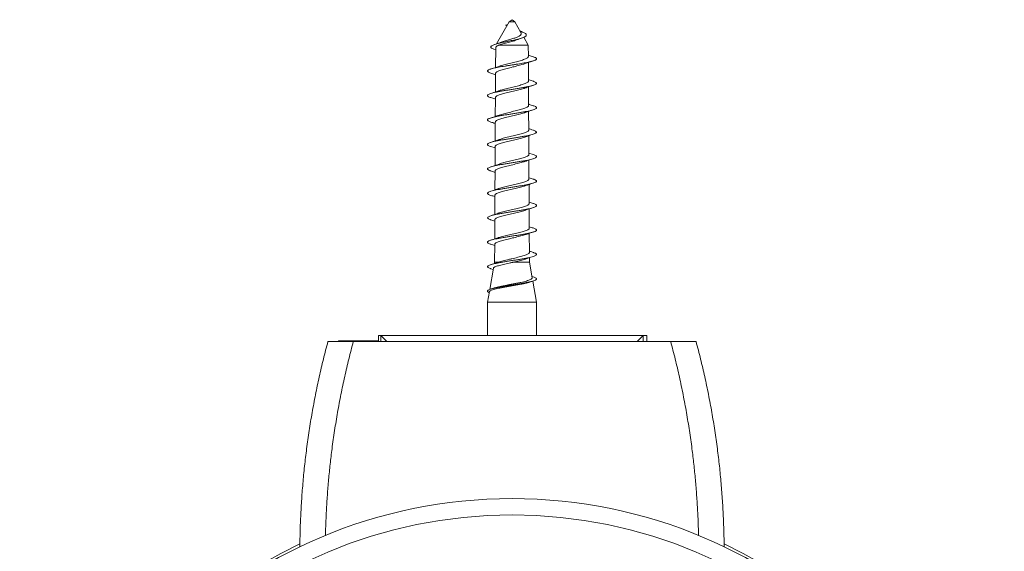
# Model space of a CAD drawing. Units: millimetres. Extents: x -340 to 596, y -502 to 681.
# Drawn here: x 102 to 193, y -416 to -368 of the extents above; entities that cross this region are included whole.
import ezdxf

# ---------------------------------------------------------------- set-up
doc = ezdxf.new("R2010")
doc.units = ezdxf.units.MM

msp = doc.modelspace()

# ---------------------------------------------------------------- linework, layer by layer
at = {"color": 7, "linetype": 'Continuous', "lineweight": 0}
for p, q in [((147.495, -367.732), (146.31, -369.761)), ((147.363, -367.958), (147.16, -368.024)), ((147.16, -368.024), (147.305, -368.057)), ((147.745, -367.524), (147.495, -367.732)), ((147.607, -367.732), (147.495, -367.732)), ((147.995, -367.732), (147.607, -367.732)), ((147.995, -367.732), (147.745, -367.524)), ((148.559, -368.698), (147.995, -367.732)), ((149.245, -369.872), (148.818, -369.141)), ((146.244, -370.119), (146.235, -371.923)), ((149.245, -369.872), (146.503, -369.872)), ((149.25, -370.923), (149.245, -369.872)), ((146.075, -370.231), (146.243, -370.288)), ((149.261, -373.176), (149.253, -371.458)), ((146.232, -372.455), (146.223, -374.176)), ((149.273, -375.429), (149.264, -373.704)), ((146.221, -374.702), (146.212, -376.43)), ((149.284, -377.682), (149.275, -375.951)), ((146.209, -376.949), (146.201, -378.684)), ((149.295, -379.935), (149.287, -378.196)), ((145.804, -379.192), (146.198, -379.32)), ((146.198, -379.196), (146.189, -380.938)), ((149.685, -379.937), (149.295, -379.811)), ((149.307, -382.189), (149.298, -380.443)), ((146.187, -381.442), (146.178, -383.191)), ((149.318, -384.442), (149.309, -382.69)), ((146.176, -383.689), (146.167, -385.445)), ((149.329, -386.695), (149.32, -384.935)), ((146.164, -385.936), (146.156, -387.699)), ((149.34, -388.948), (149.332, -387.182)), ((146.153, -388.183), (146.145, -389.838)), ((146.145, -389.838), (146.123, -389.959)), ((146.481, -389.838), (146.145, -389.838)), ((149.345, -389.838), (147.88, -389.838)), ((149.345, -389.838), (149.343, -389.428)), ((149.597, -391.268), (149.345, -389.838)), ((146.045, -390.402), (145.702, -392.349)), ((145.804, -390.442), (146.026, -390.514)), ((149.685, -391.187), (149.577, -391.152)), ((149.995, -393.524), (149.652, -391.578)), ((145.667, -392.548), (145.495, -393.524)), ((146.058, -392.23), (145.805, -392.312)), ((145.495, -393.524), (145.495, -396.574)), ((146.503, -393.524), (145.495, -393.524)), ((149.995, -393.524), (146.503, -393.524)), ((149.995, -396.574), (149.995, -393.524)), ((131.81, -397.139), (131.81, -397.074)), ((131.81, -397.074), (131.816, -397.074)), ((131.816, -397.074), (134.083, -397.074)), ((133.159, -397.139), (162.331, -397.139)), ((134.083, -397.074), (135.021, -397.074)), ((135.463, -397.074), (135.021, -397.074)), ((135.463, -396.574), (135.463, -397.139)), ((135.463, -396.574), (135.675, -396.574)), ((135.675, -396.574), (135.683, -396.574)), ((135.675, -397.139), (135.675, -396.574)), ((135.683, -396.574), (136.248, -397.139)), ((135.683, -396.574), (159.807, -396.574)), ((159.242, -397.139), (159.807, -396.574)), ((159.807, -396.574), (159.814, -396.574)), ((159.814, -396.574), (159.814, -397.139)), ((159.814, -396.574), (160.145, -396.574)), ((160.145, -396.574), (160.145, -397.139))]:
    msp.add_line(p, q, dxfattribs=at)
at = {"color": 8, "linetype": 'Continuous', "lineweight": 0}
for p, q in [((131.816, -397.074), (131.816, -397.139)), ((134.084, -397.139), (134.083, -397.074)), ((135.021, -397.074), (135.022, -397.139)), ((135.463, -396.574), (135.463, -397.139))]:
    msp.add_line(p, q, dxfattribs=at)
at = {"color": 7, "linetype": 'Continuous', "lineweight": 0}
for radius in [45, 43.5]:
    msp.add_circle((147.745, -456.589), radius, dxfattribs=at)
msp.add_arc((147.745, -456.589), 45.25, 115.51849, 64.48144, dxfattribs=at)
for points, knots in [([(147.276, -368.106), (147.275, -368.106), (147.225, -368.08), (147.192, -368.051), (147.16, -368.024)], [0, 0, 0, 0, 0.024999, 1, 1, 1, 1]), ([(146.077, -370.232), (146.025, -370.213), (145.916, -370.174), (145.819, -370.114), (145.778, -370.055), (145.791, -369.999), (145.845, -369.947), (145.94, -369.893), (146.076, -369.838), (146.25, -369.783), (146.461, -369.725), (146.703, -369.667), (146.971, -369.606), (147.259, -369.545), (147.54, -369.485), (147.807, -369.427), (148.052, -369.371), (148.286, -369.313), (148.502, -369.254), (148.692, -369.193), (148.852, -369.13), (148.971, -369.065), (149.043, -369), (149.067, -368.936), (149.047, -368.871), (148.983, -368.804), (148.869, -368.734), (148.774, -368.686), (148.709, -368.66), (148.708, -368.66)], [0, 0, 0, 0, 0.0449, 0.093222, 0.141782, 0.180874, 0.220148, 0.259612, 0.299318, 0.339235, 0.37939, 0.419833, 0.460518, 0.501529, 0.542856, 0.577548, 0.61255, 0.647786, 0.683323, 0.719226, 0.755395, 0.79203, 0.829002, 0.862273, 0.895969, 0.929956, 0.964572, 0.999441, 1, 1, 1, 1]), ([(148.558, -368.698), (148.568, -368.717), (148.59, -368.759), (148.592, -368.817), (148.572, -368.881), (148.523, -368.944), (148.446, -369.002), (148.348, -369.065), (148.223, -369.123), (148.079, -369.181), (147.914, -369.242), (147.73, -369.3), (147.534, -369.362), (147.331, -369.423), (147.129, -369.481), (146.936, -369.543), (146.77, -369.595), (146.681, -369.629), (146.642, -369.643)], [0, 0, 0, 0, 0.043582, 0.098244, 0.154393, 0.211077, 0.269411, 0.327788, 0.387685, 0.449444, 0.512631, 0.580357, 0.649847, 0.721222, 0.794619, 0.868068, 0.943487, 1, 1, 1, 1]), ([(148.373, -369.316), (148.419, -369.297), (148.527, -369.252), (148.642, -369.21), (148.709, -369.185)], [0, 0, 0, 0, 0.422532, 1, 1, 1, 1]), ([(148.709, -368.66), (148.653, -368.636), (148.571, -368.6), (148.497, -368.563), (148.473, -368.551)], [0, 0, 0, 0, 0.6848029, 1, 1, 1, 1]), ([(146.642, -369.642), (146.632, -369.646), (146.555, -369.677), (146.391, -369.735), (146.234, -369.787), (146.15, -369.815)], [0, 0, 0, 0, 0.061844, 0.499809, 1, 1, 1, 1]), ([(146.246, -370.119), (146.249, -370.097), (146.254, -370.052), (146.319, -369.982), (146.407, -369.922), (146.479, -369.885), (146.503, -369.872)], [0, 0, 0, 0, 0.2610423, 0.5507145, 0.8487964, 1, 1, 1, 1]), ([(146.503, -369.872), (146.563, -369.852), (146.683, -369.811), (146.898, -369.749), (147.132, -369.684), (147.375, -369.621), (147.621, -369.555), (147.853, -369.49), (148.072, -369.425), (148.246, -369.366), (148.338, -369.329), (148.372, -369.315)], [0, 0, 0, 0, 0.119699, 0.242886, 0.361322, 0.483491, 0.596701, 0.71359, 0.820863, 0.931674, 1, 1, 1, 1]), ([(145.805, -372.442), (145.748, -372.423), (145.634, -372.384), (145.533, -372.326), (145.487, -372.267), (145.501, -372.209), (145.576, -372.15), (145.701, -372.095), (145.864, -372.043), (146.05, -371.994), (146.269, -371.945), (146.514, -371.896), (146.783, -371.848), (147.069, -371.799), (147.368, -371.75), (147.674, -371.701), (147.981, -371.652), (148.284, -371.603), (148.577, -371.555), (148.854, -371.506), (149.111, -371.457), (149.343, -371.408), (149.545, -371.359), (149.713, -371.311), (149.845, -371.262), (149.938, -371.213), (149.99, -371.164), (150.001, -371.115), (149.969, -371.066), (149.896, -371.018), (149.8, -370.974), (149.714, -370.947), (149.68, -370.937)], [0, 0, 0, 0, 0.038361, 0.077294, 0.116161, 0.155085, 0.193983, 0.23286, 0.265325, 0.297736, 0.330142, 0.362632, 0.395007, 0.42745, 0.459922, 0.492285, 0.524766, 0.557194, 0.589585, 0.622061, 0.65447, 0.686886, 0.719331, 0.751763, 0.784164, 0.816613, 0.849059, 0.881436, 0.913917, 0.946335, 0.978733, 1, 1, 1, 1]), ([(149.244, -370.923), (149.245, -370.934), (149.249, -370.965), (149.205, -371.017), (149.118, -371.079), (148.986, -371.142), (148.819, -371.203), (148.618, -371.266), (148.393, -371.328), (148.146, -371.39), (147.889, -371.452), (147.625, -371.514), (147.368, -371.577), (147.118, -371.639), (146.892, -371.701), (146.715, -371.753), (146.631, -371.785), (146.601, -371.796)], [0, 0, 0, 0, 0.037036, 0.107137, 0.179269, 0.24939, 0.321542, 0.391689, 0.463868, 0.534036, 0.606237, 0.676427, 0.74865, 0.818865, 0.891114, 0.961356, 1, 1, 1, 1]), ([(149.685, -370.937), (149.627, -370.919), (149.505, -370.88), (149.359, -370.833), (149.273, -370.803), (149.25, -370.796)], [0, 0, 0, 0, 0.39458, 0.838648, 1, 1, 1, 1]), ([(146.604, -371.793), (146.553, -371.812), (146.441, -371.853), (146.256, -371.916), (146.041, -371.987), (145.886, -372.036), (145.804, -372.062)], [0, 0, 0, 0, 0.2006627, 0.4333339, 0.699277, 1, 1, 1, 1]), ([(146.236, -372.455), (146.235, -372.449), (146.229, -372.422), (146.265, -372.375), (146.343, -372.312), (146.466, -372.251), (146.628, -372.188), (146.822, -372.127), (147.045, -372.065), (147.287, -372.003), (147.545, -371.941), (147.806, -371.879), (148.068, -371.817), (148.318, -371.754), (148.552, -371.693), (148.747, -371.635), (148.849, -371.599), (148.892, -371.583)], [0, 0, 0, 0, 0.020358, 0.092613, 0.162805, 0.235033, 0.305196, 0.377395, 0.447527, 0.519694, 0.589798, 0.661934, 0.732011, 0.804121, 0.874175, 0.94626, 1, 1, 1, 1]), ([(148.888, -371.586), (148.94, -371.567), (149.052, -371.526), (149.237, -371.463), (149.451, -371.392), (149.604, -371.343), (149.686, -371.317)], [0, 0, 0, 0, 0.201847, 0.435083, 0.700735, 1, 1, 1, 1]), ([(145.804, -372.442), (145.86, -372.46), (145.98, -372.498), (146.123, -372.544), (146.208, -372.573), (146.231, -372.581)], [0, 0, 0, 0, 0.388475, 0.836155, 1, 1, 1, 1]), ([(145.812, -374.693), (145.785, -374.685), (145.693, -374.658), (145.589, -374.611), (145.506, -374.552), (145.486, -374.493), (145.525, -374.435), (145.623, -374.376), (145.779, -374.318), (145.986, -374.259), (146.241, -374.201), (146.536, -374.142), (146.863, -374.083), (147.214, -374.025), (147.579, -373.966), (147.948, -373.908), (148.312, -373.849), (148.66, -373.79), (148.985, -373.732), (149.276, -373.673), (149.526, -373.615), (149.729, -373.556), (149.879, -373.498), (149.972, -373.439), (150.005, -373.38), (149.979, -373.322), (149.889, -373.263), (149.787, -373.218), (149.698, -373.193), (149.678, -373.187)], [0, 0, 0, 0, 0.015646, 0.054541, 0.093452, 0.132302, 0.171256, 0.210085, 0.249038, 0.287892, 0.326803, 0.365707, 0.40457, 0.443507, 0.482357, 0.521277, 0.560162, 0.599033, 0.637959, 0.676816, 0.715734, 0.754624, 0.793497, 0.832438, 0.871269, 0.910235, 0.949064, 0.988005, 1, 1, 1, 1]), ([(149.257, -373.176), (149.258, -373.182), (149.265, -373.208), (149.231, -373.255), (149.155, -373.316), (149.032, -373.379), (148.873, -373.441), (148.678, -373.503), (148.457, -373.565), (148.213, -373.628), (147.957, -373.689), (147.692, -373.752), (147.43, -373.814), (147.176, -373.876), (146.942, -373.938), (146.739, -373.996), (146.634, -374.034), (146.586, -374.051)], [0, 0, 0, 0, 0.019209, 0.089152, 0.161123, 0.23109, 0.303085, 0.373075, 0.445093, 0.515109, 0.587153, 0.657198, 0.729273, 0.799347, 0.871452, 0.941555, 1, 1, 1, 1]), ([(148.888, -373.836), (148.939, -373.817), (149.051, -373.777), (149.236, -373.713), (149.45, -373.642), (149.604, -373.593), (149.686, -373.567)], [0, 0, 0, 0, 0.200766, 0.433537, 0.699517, 1, 1, 1, 1]), ([(149.685, -373.187), (149.629, -373.169), (149.508, -373.131), (149.366, -373.085), (149.282, -373.057), (149.261, -373.049)], [0, 0, 0, 0, 0.393831, 0.846601, 1, 1, 1, 1]), ([(146.586, -374.05), (146.54, -374.066), (146.435, -374.105), (146.256, -374.166), (146.042, -374.237), (145.887, -374.286), (145.805, -374.312)], [0, 0, 0, 0, 0.1815602, 0.4196761, 0.6919516, 1, 1, 1, 1]), ([(146.226, -374.702), (146.225, -374.691), (146.223, -374.659), (146.268, -374.607), (146.358, -374.545), (146.491, -374.483), (146.663, -374.421), (146.865, -374.359), (147.095, -374.297), (147.343, -374.235), (147.605, -374.173), (147.868, -374.111), (148.13, -374.049), (148.379, -373.987), (148.609, -373.925), (148.786, -373.872), (148.872, -373.84), (148.902, -373.829)], [0, 0, 0, 0, 0.037054, 0.109198, 0.179284, 0.251404, 0.321465, 0.39356, 0.463595, 0.535663, 0.60567, 0.677708, 0.747688, 0.819699, 0.889653, 0.961638, 1, 1, 1, 1]), ([(145.809, -376.942), (145.76, -376.927), (145.652, -376.891), (145.548, -376.837), (145.49, -376.778), (145.494, -376.72), (145.558, -376.661), (145.68, -376.602), (145.857, -376.544), (146.085, -376.485), (146.357, -376.427), (146.666, -376.368), (147.004, -376.309), (147.361, -376.251), (147.729, -376.192), (148.097, -376.134), (148.456, -376.075), (148.796, -376.017), (149.108, -375.958), (149.383, -375.899), (149.615, -375.841), (149.797, -375.782), (149.924, -375.724), (149.992, -375.665), (150.001, -375.606), (149.949, -375.548), (149.846, -375.491), (149.735, -375.455), (149.682, -375.437)], [0, 0, 0, 0, 0.031266, 0.070252, 0.109096, 0.148084, 0.186949, 0.225897, 0.264809, 0.30371, 0.342651, 0.381542, 0.420462, 0.459396, 0.49827, 0.537242, 0.576105, 0.615066, 0.653962, 0.692877, 0.731824, 0.770695, 0.809667, 0.848534, 0.887483, 0.926388, 0.965288, 1, 1, 1, 1]), ([(145.804, -374.692), (145.861, -374.71), (145.982, -374.749), (146.122, -374.794), (146.202, -374.821), (146.22, -374.827)], [0, 0, 0, 0, 0.406068, 0.868854, 1, 1, 1, 1]), ([(149.273, -375.429), (149.273, -375.429), (149.28, -375.45), (149.254, -375.492), (149.191, -375.553), (149.078, -375.616), (148.927, -375.678), (148.74, -375.74), (148.524, -375.802), (148.283, -375.864), (148.028, -375.926), (147.762, -375.988), (147.498, -376.05), (147.239, -376.113), (146.996, -376.175), (146.777, -376.237), (146.635, -376.28), (146.578, -376.303), (146.572, -376.305)], [0, 0, 0, 0, 0.000632, 0.070426, 0.142242, 0.212058, 0.283898, 0.353738, 0.425602, 0.49547, 0.567362, 0.637257, 0.709178, 0.779102, 0.851051, 0.920999, 0.992974, 1, 1, 1, 1]), ([(149.685, -375.437), (149.629, -375.42), (149.509, -375.381), (149.371, -375.337), (149.29, -375.309), (149.272, -375.303)], [0, 0, 0, 0, 0.4032997, 0.8682594, 1, 1, 1, 1]), ([(146.572, -376.305), (146.531, -376.32), (146.43, -376.356), (146.256, -376.416), (146.041, -376.487), (145.887, -376.536), (145.805, -376.562)], [0, 0, 0, 0, 0.167171, 0.40955, 0.686675, 1, 1, 1, 1]), ([(146.213, -376.949), (146.214, -376.933), (146.217, -376.896), (146.276, -376.838), (146.378, -376.776), (146.522, -376.714), (146.703, -376.652), (146.914, -376.591), (147.151, -376.528), (147.404, -376.467), (147.67, -376.404), (147.935, -376.343), (148.197, -376.28), (148.443, -376.219), (148.668, -376.156), (148.827, -376.109), (148.898, -376.081), (148.915, -376.075)], [0, 0, 0, 0, 0.054895, 0.126895, 0.196841, 0.268817, 0.338741, 0.410694, 0.480594, 0.552521, 0.622395, 0.694296, 0.764139, 0.836011, 0.905825, 0.977666, 1, 1, 1, 1]), ([(148.915, -376.076), (148.958, -376.061), (149.06, -376.024), (149.235, -375.963), (149.449, -375.892), (149.604, -375.843), (149.685, -375.817)], [0, 0, 0, 0, 0.171747, 0.412897, 0.688513, 1, 1, 1, 1]), ([(145.803, -376.942), (145.864, -376.961), (145.989, -377.001), (146.125, -377.045), (146.199, -377.07), (146.209, -377.074)], [0, 0, 0, 0, 0.442558, 0.925807, 1, 1, 1, 1]), ([(145.81, -379.193), (145.795, -379.188), (145.712, -379.165), (145.611, -379.121), (145.516, -379.063), (145.485, -379.004), (145.513, -378.946), (145.601, -378.887), (145.746, -378.828), (145.945, -378.77), (146.191, -378.711), (146.479, -378.653), (146.801, -378.594), (147.148, -378.536), (147.511, -378.477), (147.88, -378.418), (148.246, -378.36), (148.598, -378.301), (148.927, -378.243), (149.225, -378.184), (149.484, -378.125), (149.695, -378.067), (149.856, -378.008), (149.959, -377.95), (150.003, -377.891), (149.988, -377.833), (149.91, -377.774), (149.805, -377.725), (149.709, -377.696), (149.677, -377.687)], [0, 0, 0, 0, 0.0084034, 0.0473704, 0.0862138, 0.1251422, 0.1640311, 0.2029128, 0.241827, 0.2807093, 0.3195974, 0.3585267, 0.3973694, 0.4363366, 0.4751646, 0.5141231, 0.5529822, 0.5918946, 0.6308025, 0.6696711, 0.7086029, 0.7474683, 0.7863722, 0.8252822, 0.8641417, 0.9030836, 0.9419398, 0.9808636, 1, 1, 1, 1]), ([(149.28, -377.682), (149.279, -377.697), (149.278, -377.733), (149.223, -377.789), (149.124, -377.851), (148.982, -377.913), (148.803, -377.976), (148.594, -378.038), (148.357, -378.1), (148.104, -378.162), (147.838, -378.224), (147.571, -378.286), (147.307, -378.349), (147.058, -378.41), (146.829, -378.473), (146.663, -378.522), (146.586, -378.551), (146.564, -378.559)], [0, 0, 0, 0, 0.050652, 0.12237, 0.192098, 0.263846, 0.333602, 0.405381, 0.475166, 0.546974, 0.616785, 0.68862, 0.758456, 0.830316, 0.900175, 0.972059, 1, 1, 1, 1]), ([(148.93, -378.321), (149.047, -378.279), (149.293, -378.192), (149.551, -378.11), (149.686, -378.067)], [0, 0, 0, 0, 0.475705, 1, 1, 1, 1]), ([(149.685, -377.687), (149.603, -377.661), (149.468, -377.619), (149.335, -377.574), (149.283, -377.557)], [0, 0, 0, 0, 0.606547, 1, 1, 1, 1]), ([(146.564, -378.557), (146.46, -378.595), (146.213, -378.683), (145.954, -378.765), (145.804, -378.812)], [0, 0, 0, 0, 0.422087, 1, 1, 1, 1]), ([(146.199, -379.196), (146.199, -379.194), (146.191, -379.173), (146.22, -379.131), (146.286, -379.069), (146.403, -379.007), (146.557, -378.945), (146.748, -378.883), (146.968, -378.821), (147.212, -378.759), (147.47, -378.697), (147.739, -378.635), (148.005, -378.574), (148.266, -378.511), (148.51, -378.45), (148.728, -378.387), (148.869, -378.344), (148.925, -378.322), (148.93, -378.32)], [0, 0, 0, 0, 0.003589, 0.073415, 0.145266, 0.215068, 0.286895, 0.356675, 0.428479, 0.498237, 0.570019, 0.639753, 0.711512, 0.781222, 0.852955, 0.92264, 0.994347, 1, 1, 1, 1]), ([(145.811, -381.443), (145.772, -381.43), (145.67, -381.399), (145.566, -381.347), (145.496, -381.289), (145.489, -381.23), (145.542, -381.172), (145.654, -381.113), (145.821, -381.055), (146.04, -380.996), (146.304, -380.937), (146.607, -380.879), (146.94, -380.82), (147.295, -380.762), (147.661, -380.703), (148.03, -380.644), (148.392, -380.586), (148.736, -380.527), (149.053, -380.469), (149.336, -380.41), (149.576, -380.352), (149.767, -380.293), (149.904, -380.234), (149.984, -380.176), (150.004, -380.117), (149.965, -380.059), (149.86, -380), (149.763, -379.96), (149.688, -379.939), (149.683, -379.937)], [0, 0, 0, 0, 0.0243153, 0.06323, 0.1021147, 0.1410504, 0.1799464, 0.2188517, 0.2577951, 0.2966533, 0.3356367, 0.3744744, 0.4134537, 0.4523181, 0.491253, 0.5301639, 0.569056, 0.6079864, 0.646883, 0.6857816, 0.7247279, 0.7635841, 0.8025603, 0.8414129, 0.8803702, 0.9192615, 0.9581698, 0.9971091, 1, 1, 1, 1]), ([(149.29, -379.935), (149.291, -379.944), (149.296, -379.974), (149.254, -380.024), (149.168, -380.087), (149.037, -380.149), (148.867, -380.211), (148.665, -380.273), (148.433, -380.335), (148.183, -380.397), (147.917, -380.459), (147.649, -380.521), (147.38, -380.583), (147.125, -380.645), (146.887, -380.707), (146.692, -380.764), (146.593, -380.799), (146.552, -380.814)], [0, 0, 0, 0, 0.0300794, 0.101683, 0.1712975, 0.2429291, 0.3125693, 0.3842278, 0.4538924, 0.5255761, 0.5952636, 0.6669708, 0.7366793, 0.8084082, 0.8781389, 0.94989, 1, 1, 1, 1]), ([(146.551, -380.812), (146.501, -380.83), (146.386, -380.872), (146.138, -380.956), (145.937, -381.02), (145.805, -381.062)], [0, 0, 0, 0, 0.207313, 0.479702, 1, 1, 1, 1]), ([(146.192, -381.442), (146.191, -381.436), (146.185, -381.408), (146.223, -381.36), (146.304, -381.299), (146.433, -381.237), (146.598, -381.175), (146.8, -381.113), (147.028, -381.051), (147.279, -380.989), (147.542, -380.927), (147.814, -380.865), (148.08, -380.803), (148.34, -380.741), (148.578, -380.679), (148.783, -380.621), (148.89, -380.583), (148.939, -380.566)], [0, 0, 0, 0, 0.023352, 0.093106, 0.164885, 0.23461, 0.306358, 0.376055, 0.447775, 0.517447, 0.589141, 0.65879, 0.73046, 0.800087, 0.871735, 0.941339, 1, 1, 1, 1]), ([(148.939, -380.567), (148.975, -380.554), (149.072, -380.519), (149.242, -380.461), (149.454, -380.391), (149.606, -380.343), (149.686, -380.317)], [0, 0, 0, 0, 0.151141, 0.402993, 0.6855693, 1, 1, 1, 1]), ([(145.804, -381.442), (145.886, -381.468), (146.014, -381.509), (146.14, -381.551), (146.186, -381.566)], [0, 0, 0, 0, 0.636493, 1, 1, 1, 1]), ([(145.805, -383.692), (145.803, -383.692), (145.731, -383.672), (145.636, -383.632), (145.528, -383.574), (145.487, -383.515), (145.503, -383.456), (145.581, -383.398), (145.715, -383.339), (145.904, -383.281), (146.142, -383.222), (146.423, -383.163), (146.739, -383.105), (147.083, -383.046), (147.443, -382.988), (147.812, -382.929), (148.179, -382.871), (148.535, -382.812), (148.869, -382.753), (149.173, -382.695), (149.439, -382.636), (149.66, -382.578), (149.83, -382.519), (149.944, -382.46), (149.999, -382.402), (149.995, -382.343), (149.928, -382.285), (149.824, -382.233), (149.72, -382.2), (149.678, -382.187)], [0, 0, 0, 0, 0.001055, 0.040008, 0.07889, 0.117811, 0.156741, 0.195612, 0.234583, 0.27343, 0.312401, 0.35127, 0.390198, 0.429112, 0.467999, 0.506928, 0.545833, 0.584726, 0.62368, 0.662529, 0.701516, 0.740357, 0.779328, 0.818204, 0.857126, 0.896049, 0.934933, 0.973869, 1, 1, 1, 1]), ([(146.181, -383.689), (146.181, -383.676), (146.18, -383.643), (146.231, -383.589), (146.327, -383.528), (146.468, -383.465), (146.645, -383.404), (146.857, -383.341), (147.093, -383.28), (147.351, -383.218), (147.619, -383.156), (147.892, -383.094), (148.158, -383.032), (148.415, -382.97), (148.648, -382.908), (148.83, -382.856), (148.918, -382.823), (148.95, -382.812)], [0, 0, 0, 0, 0.043784, 0.113383, 0.185001, 0.254574, 0.326166, 0.395711, 0.467275, 0.536795, 0.608331, 0.677827, 0.749338, 0.81881, 0.890298, 0.959748, 1, 1, 1, 1]), ([(149.304, -382.189), (149.305, -382.191), (149.312, -382.215), (149.282, -382.258), (149.21, -382.321), (149.091, -382.382), (148.931, -382.445), (148.737, -382.506), (148.512, -382.569), (148.266, -382.631), (148.002, -382.693), (147.732, -382.755), (147.46, -382.817), (147.2, -382.879), (146.952, -382.941), (146.734, -383.003), (146.593, -383.046), (146.539, -383.067), (146.537, -383.068)], [0, 0, 0, 0, 0.008494, 0.079947, 0.149413, 0.220892, 0.290382, 0.361885, 0.431396, 0.502922, 0.572456, 0.644005, 0.713565, 0.78514, 0.854728, 0.926333, 0.995949, 1, 1, 1, 1]), ([(148.951, -382.814), (149.044, -382.78), (149.284, -382.695), (149.533, -382.616), (149.685, -382.567)], [0, 0, 0, 0, 0.389456, 1, 1, 1, 1]), ([(149.685, -382.187), (149.627, -382.169), (149.505, -382.13), (149.378, -382.089), (149.31, -382.066), (149.306, -382.065)], [0, 0, 0, 0, 0.455667, 0.9670664, 1, 1, 1, 1]), ([(146.536, -383.068), (146.507, -383.078), (146.417, -383.111), (146.255, -383.166), (146.041, -383.237), (145.886, -383.286), (145.804, -383.312)], [0, 0, 0, 0, 0.125764, 0.380357, 0.671298, 1, 1, 1, 1]), ([(145.804, -383.692), (145.86, -383.71), (145.98, -383.748), (146.104, -383.788), (146.171, -383.811), (146.175, -383.812)], [0, 0, 0, 0, 0.449084, 0.96685, 1, 1, 1, 1]), ([(145.813, -385.943), (145.783, -385.934), (145.689, -385.906), (145.585, -385.858), (145.504, -385.8), (145.486, -385.741), (145.528, -385.682), (145.628, -385.624), (145.786, -385.565), (145.996, -385.507), (146.252, -385.448), (146.548, -385.39), (146.877, -385.331), (147.228, -385.272), (147.593, -385.214), (147.963, -385.155), (148.326, -385.097), (148.674, -385.038), (148.997, -384.979), (149.287, -384.921), (149.535, -384.862), (149.736, -384.804), (149.884, -384.745), (149.974, -384.687), (150.005, -384.628), (149.976, -384.569), (149.884, -384.511), (149.782, -384.467), (149.696, -384.442), (149.678, -384.437)], [0, 0, 0, 0, 0.017338, 0.056228, 0.095096, 0.134028, 0.17287, 0.211801, 0.250665, 0.28955, 0.328461, 0.367316, 0.406235, 0.445112, 0.483993, 0.52292, 0.561755, 0.600716, 0.639536, 0.678487, 0.717338, 0.756242, 0.795138, 0.834005, 0.872908, 0.911797, 0.950662, 0.989601, 1, 1, 1, 1]), ([(149.314, -384.442), (149.313, -384.459), (149.31, -384.496), (149.248, -384.554), (149.144, -384.616), (148.995, -384.678), (148.811, -384.74), (148.592, -384.802), (148.351, -384.864), (148.089, -384.926), (147.819, -384.988), (147.545, -385.05), (147.279, -385.112), (147.023, -385.174), (146.794, -385.236), (146.626, -385.286), (146.551, -385.314), (146.53, -385.322)], [0, 0, 0, 0, 0.057623, 0.12702, 0.198429, 0.267849, 0.339281, 0.408723, 0.480178, 0.549645, 0.621125, 0.690619, 0.762126, 0.831647, 0.903182, 0.972728, 1, 1, 1, 1]), ([(149.685, -384.437), (149.628, -384.419), (149.507, -384.381), (149.384, -384.341), (149.319, -384.319), (149.317, -384.318)], [0, 0, 0, 0, 0.460484, 0.985378, 1, 1, 1, 1]), ([(146.529, -385.32), (146.502, -385.33), (146.415, -385.362), (146.255, -385.416), (146.041, -385.487), (145.887, -385.536), (145.804, -385.562)], [0, 0, 0, 0, 0.116572, 0.373622, 0.667551, 1, 1, 1, 1]), ([(146.166, -385.936), (146.17, -385.917), (146.176, -385.877), (146.245, -385.817), (146.355, -385.756), (146.509, -385.693), (146.698, -385.632), (146.921, -385.57), (147.165, -385.508), (147.43, -385.446), (147.701, -385.384), (147.975, -385.322), (148.241, -385.261), (148.494, -385.199), (148.72, -385.137), (148.877, -385.09), (148.945, -385.064), (148.959, -385.059)], [0, 0, 0, 0, 0.065354, 0.134931, 0.206527, 0.27608, 0.347652, 0.41718, 0.488726, 0.558227, 0.629745, 0.699217, 0.770705, 0.84015, 0.91161, 0.98103, 1, 1, 1, 1]), ([(148.959, -385.06), (148.987, -385.05), (149.074, -385.018), (149.234, -384.964), (149.449, -384.892), (149.604, -384.843), (149.686, -384.817)], [0, 0, 0, 0, 0.11715, 0.3741301, 0.6678474, 1, 1, 1, 1]), ([(145.804, -385.942), (145.861, -385.96), (145.981, -385.998), (146.1, -386.037), (146.164, -386.058)], [0, 0, 0, 0, 0.465967, 1, 1, 1, 1]), ([(145.808, -388.192), (145.758, -388.176), (145.648, -388.14), (145.545, -388.084), (145.489, -388.026), (145.496, -387.967), (145.562, -387.909), (145.686, -387.85), (145.866, -387.791), (146.095, -387.733), (146.369, -387.674), (146.679, -387.616), (147.018, -387.557), (147.376, -387.499), (147.744, -387.44), (148.112, -387.381), (148.471, -387.323), (148.809, -387.264), (149.12, -387.206), (149.393, -387.147), (149.623, -387.088), (149.803, -387.03), (149.928, -386.971), (149.994, -386.913), (150, -386.854), (149.945, -386.796), (149.842, -386.74), (149.732, -386.704), (149.681, -386.687)], [0, 0, 0, 0, 0.032832, 0.071718, 0.110653, 0.149569, 0.188458, 0.227421, 0.266285, 0.305251, 0.344139, 0.383066, 0.422003, 0.460881, 0.499855, 0.538715, 0.57768, 0.616569, 0.655485, 0.694418, 0.733308, 0.772243, 0.811161, 0.850054, 0.889022, 0.927873, 0.966868, 1, 1, 1, 1]), ([(146.157, -388.183), (146.156, -388.178), (146.149, -388.153), (146.184, -388.107), (146.263, -388.045), (146.39, -387.983), (146.557, -387.921), (146.758, -387.859), (146.99, -387.797), (147.243, -387.736), (147.513, -387.673), (147.787, -387.612), (148.062, -387.55), (148.326, -387.488), (148.573, -387.426), (148.795, -387.365), (148.917, -387.324), (148.976, -387.304)], [0, 0, 0, 0, 0.015971, 0.087429, 0.156849, 0.228283, 0.297681, 0.369093, 0.438469, 0.509858, 0.579211, 0.650576, 0.719905, 0.791245, 0.860547, 0.931861, 1, 1, 1, 1]), ([(149.323, -386.695), (149.324, -386.705), (149.328, -386.735), (149.284, -386.787), (149.194, -386.849), (149.058, -386.911), (148.884, -386.973), (148.675, -387.035), (148.439, -387.097), (148.181, -387.159), (147.912, -387.22), (147.635, -387.283), (147.364, -387.344), (147.102, -387.407), (146.862, -387.468), (146.661, -387.526), (146.559, -387.561), (146.515, -387.577)], [0, 0, 0, 0, 0.034228, 0.103454, 0.174687, 0.243938, 0.315196, 0.384476, 0.455764, 0.525071, 0.596388, 0.665722, 0.737066, 0.806424, 0.877793, 0.947174, 1, 1, 1, 1]), ([(148.976, -387.304), (148.998, -387.296), (149.08, -387.266), (149.235, -387.214), (149.449, -387.142), (149.604, -387.093), (149.686, -387.067)], [0, 0, 0, 0, 0.097002, 0.359939, 0.660413, 1, 1, 1, 1]), ([(149.685, -386.687), (149.63, -386.67), (149.51, -386.632), (149.392, -386.593), (149.329, -386.572)], [0, 0, 0, 0, 0.466794, 1, 1, 1, 1]), ([(145.803, -388.192), (145.863, -388.211), (145.98, -388.248), (146.096, -388.286), (146.153, -388.305)], [0, 0, 0, 0, 0.512535, 1, 1, 1, 1]), ([(146.515, -387.575), (146.492, -387.584), (146.409, -387.614), (146.253, -387.667), (146.04, -387.738), (145.886, -387.786), (145.805, -387.812)], [0, 0, 0, 0, 0.101083, 0.363602, 0.66282, 1, 1, 1, 1]), ([(145.81, -390.443), (145.793, -390.438), (145.707, -390.413), (145.606, -390.369), (145.514, -390.31), (145.485, -390.252), (145.515, -390.193), (145.606, -390.135), (145.753, -390.076), (145.954, -390.018), (146.202, -389.959), (146.492, -389.9), (146.814, -389.842), (147.162, -389.783), (147.526, -389.725), (147.895, -389.666), (148.26, -389.607), (148.612, -389.549), (148.94, -389.49), (149.236, -389.432), (149.493, -389.373), (149.703, -389.315), (149.861, -389.256), (149.962, -389.197), (150.004, -389.139), (149.986, -389.08), (149.905, -389.022), (149.801, -388.974), (149.707, -388.945), (149.677, -388.937)], [0, 0, 0, 0, 0.009978, 0.048895, 0.087754, 0.126717, 0.165549, 0.204517, 0.24337, 0.282298, 0.321199, 0.360079, 0.399015, 0.437877, 0.476802, 0.515696, 0.554573, 0.593511, 0.632369, 0.671303, 0.710192, 0.749082, 0.788021, 0.826867, 0.865836, 0.904673, 0.943624, 0.982497, 1, 1, 1, 1]), ([(149.337, -388.948), (149.338, -388.951), (149.346, -388.974), (149.315, -389.019), (149.242, -389.081), (149.119, -389.143), (148.957, -389.204), (148.757, -389.267), (148.529, -389.328), (148.275, -389.391), (148.008, -389.452), (147.73, -389.515), (147.455, -389.576), (147.186, -389.639), (146.929, -389.702), (146.692, -389.766), (146.565, -389.81), (146.503, -389.831)], [0, 0, 0, 0, 0.010119, 0.079278, 0.150441, 0.219626, 0.290816, 0.360027, 0.431243, 0.500478, 0.571719, 0.640977, 0.712242, 0.781522, 0.85281, 0.929126, 1, 1, 1, 1]), ([(149.685, -388.937), (149.603, -388.911), (149.487, -388.875), (149.373, -388.837), (149.34, -388.826)], [0, 0, 0, 0, 0.707058, 1, 1, 1, 1]), ([(146.503, -389.83), (146.482, -389.837), (146.399, -389.867), (146.245, -389.92), (146.033, -389.99), (145.883, -390.037), (145.804, -390.062)], [0, 0, 0, 0, 0.094682, 0.36603, 0.667464, 1, 1, 1, 1]), ([(146.048, -390.403), (146.048, -390.4), (146.043, -390.378), (146.084, -390.336), (146.173, -390.276), (146.312, -390.217), (146.493, -390.157), (146.708, -390.098), (146.953, -390.039), (147.217, -389.979), (147.496, -389.919), (147.718, -389.873), (147.846, -389.845), (147.88, -389.838)], [0, 0, 0, 0, 0.013669, 0.123256, 0.228472, 0.33681, 0.440823, 0.547922, 0.650742, 0.756613, 0.858249, 0.962898, 1, 1, 1, 1]), ([(147.88, -389.838), (147.97, -389.818), (148.153, -389.776), (148.413, -389.715), (148.655, -389.653), (148.849, -389.598), (148.946, -389.563), (148.985, -389.549)], [0, 0, 0, 0, 0.211226, 0.428577, 0.639811, 0.857175, 1, 1, 1, 1]), ([(148.985, -389.552), (149.084, -389.516), (149.312, -389.435), (149.551, -389.36), (149.685, -389.317)], [0, 0, 0, 0, 0.4348, 1, 1, 1, 1]), ([(145.652, -392.634), (145.622, -392.621), (145.549, -392.589), (145.497, -392.537), (145.49, -392.478), (145.545, -392.419), (145.659, -392.361), (145.829, -392.302), (146.049, -392.244), (146.316, -392.185), (146.62, -392.126), (146.954, -392.068), (147.309, -392.009), (147.676, -391.951), (148.045, -391.892), (148.406, -391.834), (148.749, -391.775), (149.065, -391.716), (149.346, -391.658), (149.585, -391.599), (149.774, -391.541), (149.909, -391.482), (149.986, -391.423), (150.003, -391.365), (149.962, -391.306), (149.855, -391.248), (149.759, -391.208), (149.687, -391.188), (149.684, -391.187)], [0, 0, 0, 0, 0.026905, 0.06747, 0.107898, 0.148424, 0.188899, 0.229376, 0.269884, 0.310347, 0.350836, 0.391342, 0.431785, 0.472333, 0.512758, 0.5533, 0.593756, 0.634253, 0.67476, 0.715209, 0.755747, 0.796186, 0.836705, 0.877181, 0.917648, 0.958166, 0.998621, 1, 1, 1, 1]), ([(145.674, -392.549), (145.674, -392.541), (145.673, -392.513), (145.736, -392.465), (145.86, -392.406), (146.04, -392.347), (146.271, -392.288), (146.54, -392.229), (146.845, -392.17), (147.171, -392.111), (147.514, -392.052), (147.856, -391.993), (148.196, -391.934), (148.514, -391.875), (148.811, -391.816), (149.067, -391.757), (149.241, -391.712), (149.31, -391.687), (149.325, -391.682)], [0, 0, 0, 0, 0.029383, 0.100746, 0.169407, 0.240098, 0.308104, 0.37812, 0.445471, 0.514812, 0.58151, 0.650179, 0.716227, 0.784227, 0.849627, 0.91696, 0.981713, 1, 1, 1, 1]), ([(149.592, -391.269), (149.594, -391.284), (149.6, -391.32), (149.547, -391.377), (149.442, -391.441), (149.286, -391.505), (149.082, -391.569), (148.839, -391.633), (148.559, -391.697), (148.255, -391.761), (147.93, -391.824), (147.598, -391.888), (147.264, -391.952), (146.943, -392.016), (146.639, -392.08), (146.368, -392.143), (146.171, -392.195), (146.084, -392.224), (146.059, -392.233)], [0, 0, 0, 0, 0.043767, 0.108441, 0.17203, 0.237424, 0.301719, 0.36784, 0.432848, 0.499701, 0.565426, 0.633016, 0.699459, 0.767788, 0.834948, 0.904015, 0.971887, 1, 1, 1, 1]), ([(149.326, -391.684), (149.366, -391.67), (149.485, -391.631), (149.606, -391.592), (149.686, -391.567)], [0, 0, 0, 0, 0.339565, 1, 1, 1, 1]), ([(128.251, -416.038), (128.254, -415.704), (128.26, -414.833), (128.309, -413.428), (128.394, -411.819), (128.516, -410.21), (128.672, -408.602), (128.865, -406.976), (129.096, -405.335), (129.368, -403.679), (129.676, -402.029), (130.022, -400.388), (130.402, -398.754), (130.684, -397.677), (130.826, -397.139)], [0, 0, 0, 0, 0.052036, 0.135582, 0.219112, 0.303196, 0.387295, 0.471379, 0.559164, 0.646966, 0.734752, 0.823162, 0.911589, 1, 1, 1, 1]), ([(130.826, -397.139), (130.829, -397.139), (130.836, -397.139), (130.892, -397.139), (130.981, -397.139), (131.107, -397.139), (131.266, -397.139), (131.456, -397.139), (131.674, -397.139), (131.915, -397.139), (132.187, -397.139), (132.489, -397.139), (132.816, -397.139), (133.045, -397.139), (133.159, -397.139)], [0, 0, 0, 0, 0.082206, 0.164659, 0.246846, 0.329157, 0.411739, 0.494042, 0.574459, 0.655137, 0.73556, 0.82359, 0.911947, 1, 1, 1, 1]), ([(162.331, -397.139), (162.41, -397.139), (162.568, -397.139), (162.801, -397.139), (163.029, -397.139), (163.248, -397.139), (163.454, -397.139), (163.648, -397.139), (163.831, -397.139), (163.997, -397.139), (164.144, -397.139), (164.274, -397.139), (164.387, -397.139), (164.484, -397.139), (164.562, -397.139), (164.62, -397.139), (164.657, -397.139), (164.662, -397.139), (164.664, -397.139)], [0, 0, 0, 0, 0.060853, 0.121704, 0.184274, 0.246843, 0.307718, 0.368591, 0.431316, 0.494041, 0.553552, 0.613063, 0.674313, 0.735563, 0.800597, 0.865633, 0.932815, 1, 1, 1, 1]), ([(164.664, -397.139), (164.804, -397.673), (165.085, -398.743), (165.463, -400.365), (165.808, -402.002), (166.118, -403.656), (166.392, -405.323), (166.624, -406.969), (166.817, -408.591), (166.972, -410.188), (167.094, -411.794), (167.18, -413.406), (167.23, -414.823), (167.236, -415.702), (167.238, -416.04)], [0, 0, 0, 0, 0.087778, 0.175574, 0.263352, 0.351751, 0.440169, 0.528568, 0.612091, 0.695628, 0.779151, 0.863226, 0.947316, 1, 1, 1, 1])]:
    msp.add_open_spline(points, degree=3, knots=knots, dxfattribs=at)
at = {"color": 8, "linetype": 'Continuous', "lineweight": 0}
for points, knots in [([(133.159, -397.139), (133.018, -397.673), (132.738, -398.742), (132.361, -400.363), (132.016, -402), (131.707, -403.654), (131.433, -405.322), (131.209, -406.911), (131.028, -408.417), (130.885, -409.84), (130.768, -411.268), (130.68, -412.703), (130.624, -413.944), (130.608, -414.706), (130.602, -414.988)], [0, 0, 0, 0, 0.092875, 0.185768, 0.278643, 0.372193, 0.465763, 0.559314, 0.637998, 0.716695, 0.795379, 0.874488, 0.953609, 1, 1, 1, 1]), ([(164.888, -414.983), (164.882, -414.706), (164.866, -413.95), (164.81, -412.718), (164.723, -411.286), (164.606, -409.855), (164.463, -408.425), (164.282, -406.917), (164.059, -405.334), (163.787, -403.678), (163.479, -402.028), (163.134, -400.387), (162.755, -398.753), (162.472, -397.677), (162.331, -397.139)], [0, 0, 0, 0, 0.045736, 0.124451, 0.203154, 0.282282, 0.361423, 0.440551, 0.533446, 0.62636, 0.719255, 0.81283, 0.906424, 1, 1, 1, 1])]:
    msp.add_open_spline(points, degree=3, knots=knots, dxfattribs=at)

doc.saveas('drawing.dxf')
